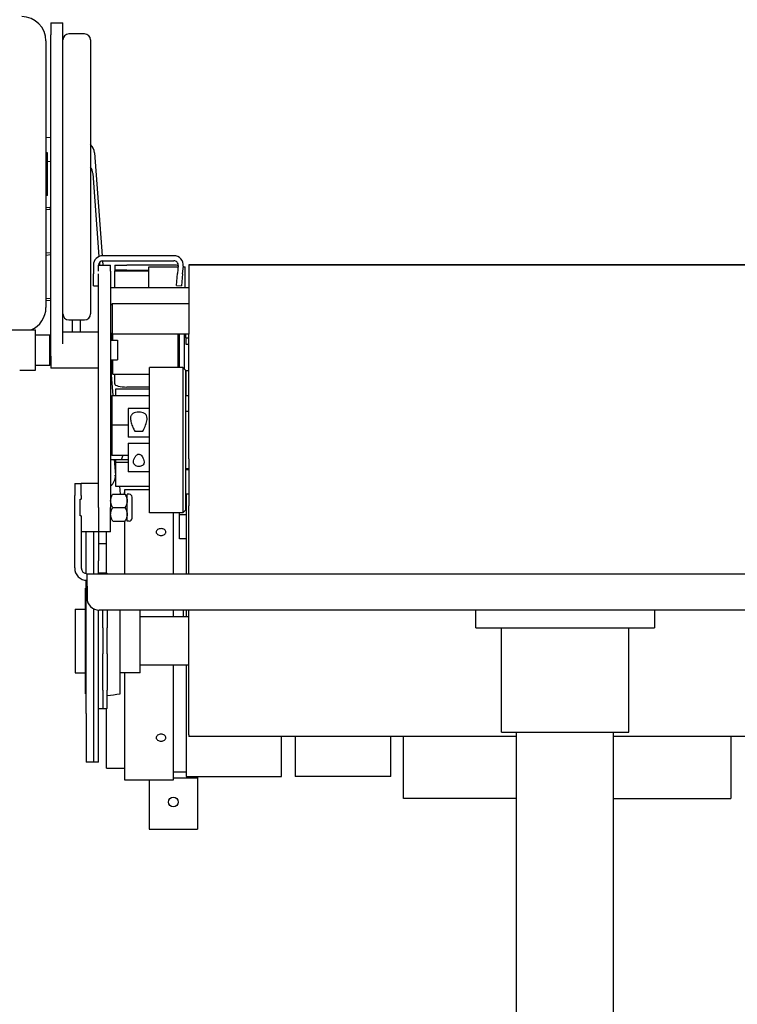
# Model space of a CAD drawing. Units: inches. Extents: x -44 to 366, y 56 to 349.
# Drawn here: x 17 to 32, y 110 to 130 of the extents above; entities that cross this region are included whole.
import ezdxf

# ---------------------------------------------------------------- set-up
doc = ezdxf.new("R2010")
doc.units = ezdxf.units.IN
doc.header["$LTSCALE"] = 25
doc.header["$MEASUREMENT"] = 0
doc.layers.add('FAI-VIS', color=7, linetype='Continuous', lineweight=30)

msp = doc.modelspace()

# ---------------------------------------------------------------- linework, layer by layer
at = {"layer": 'FAI-VIS'}
for p, q in [((17.573, 130.323), (17.573, 130.073)), ((17.573, 130.323), (17.823, 130.323)), ((17.823, 130.073), (17.823, 130.323)), ((17.573, 123.448), (17.573, 130.073)), ((17.823, 123.698), (17.823, 130.073)), ((18.268, 130.093), (17.948, 130.093)), ((17.474, 129.949), (17.474, 124.449)), ((18.393, 129.968), (18.393, 124.318)), ((18.393, 129.238), (18.394, 129.238)), ((18.394, 129.238), (18.394, 125.308)), ((17.573, 127.948), (17.474, 127.959)), ((17.504, 127.637), (17.474, 127.637)), ((17.504, 126.762), (17.504, 127.637)), ((18.475, 127.643), (18.634, 125.518)), ((17.573, 127.457), (17.504, 127.458)), ((18.439, 127.217), (18.567, 125.502)), ((17.504, 126.762), (17.474, 126.762)), ((17.474, 126.516), (17.556, 126.522)), ((17.556, 126.522), (17.56, 126.472)), ((17.56, 126.472), (17.474, 126.466)), ((17.474, 125.576), (17.573, 125.583)), ((17.573, 125.533), (17.474, 125.526)), ((20.112, 125.519), (18.646, 125.519)), ((18.393, 125.308), (18.394, 125.308)), ((18.451, 125.323), (18.451, 125.144)), ((18.556, 125.323), (18.806, 125.323)), ((18.556, 125.198), (18.556, 125.323)), ((18.576, 125.38), (18.58, 125.323)), ((18.642, 125.413), (18.649, 125.323)), ((18.646, 125.413), (20.112, 125.413)), ((18.806, 125.198), (18.806, 125.323)), ((18.891, 125.323), (18.891, 125.218)), ((18.891, 125.323), (19.141, 125.323)), ((20.133, 125.323), (19.141, 125.323)), ((20.202, 125.315), (20.188, 125.154)), ((20.293, 125.145), (20.307, 125.306)), ((36.296, 125.333), (20.421, 125.333)), ((20.421, 125.331), (20.421, 125.333)), ((20.421, 125.331), (20.421, 123.903)), ((20.421, 125.331), (36.296, 125.331)), ((18.451, 124.894), (18.451, 125.144)), ((18.556, 120.323), (18.556, 125.144)), ((18.806, 125.198), (18.806, 120.323)), ((19.141, 125.218), (18.891, 125.218)), ((18.891, 125.218), (18.891, 125.204)), ((18.891, 124.855), (18.891, 125.204)), ((18.891, 125.204), (19.598, 125.204)), ((19.141, 125.218), (19.598, 125.218)), ((19.598, 125.292), (20.098, 125.292)), ((19.598, 124.855), (19.598, 125.292)), ((20.098, 125.292), (20.2, 125.292)), ((20.166, 124.905), (20.188, 125.154)), ((20.293, 125.145), (20.271, 124.896)), ((20.306, 125.292), (20.348, 125.292)), ((20.348, 124.855), (20.348, 125.292)), ((18.451, 124.894), (18.556, 124.894)), ((20.166, 124.905), (20.271, 124.896)), ((20.421, 124.855), (18.806, 124.855)), ((17.474, 124.636), (17.573, 124.643)), ((17.573, 124.593), (17.474, 124.585)), ((18.807, 124.495), (18.838, 124.527)), ((18.807, 124.495), (18.807, 123.933)), ((18.838, 124.527), (18.838, 123.902)), ((20.421, 124.527), (18.838, 124.527)), ((17.948, 124.193), (18.268, 124.193)), ((18.023, 123.948), (18.023, 124.193)), ((18.183, 123.948), (18.183, 124.193)), ((18.807, 124.138), (18.806, 124.138)), ((18.806, 124.135), (18.807, 124.134)), ((18.807, 124.128), (18.806, 124.128)), ((16.429, 123.988), (17.26, 123.988)), ((17.26, 123.158), (17.26, 123.988)), ((17.26, 123.888), (17.553, 123.888)), ((17.553, 123.258), (17.553, 123.888)), ((17.573, 123.868), (17.553, 123.888)), ((17.823, 123.948), (18.556, 123.948)), ((18.807, 123.933), (18.838, 123.902)), ((18.823, 123.917), (18.823, 123.775)), ((20.421, 123.902), (18.838, 123.902)), ((18.853, 123.775), (18.853, 123.902)), ((20.193, 123.902), (20.193, 123.214)), ((20.223, 123.902), (20.223, 123.214)), ((20.329, 123.183), (20.329, 123.902)), ((20.359, 123.822), (20.359, 123.902)), ((20.421, 121.329), (20.421, 123.903)), ((18.806, 123.775), (18.948, 123.775)), ((18.948, 123.775), (18.948, 123.371)), ((20.329, 123.852), (20.359, 123.822)), ((20.36, 123.822), (20.359, 123.822)), ((20.36, 123.823), (20.36, 123.698)), ((20.36, 123.823), (20.421, 123.823)), ((20.36, 123.698), (20.36, 123.697)), ((20.36, 123.697), (20.421, 123.697)), ((17.573, 123.278), (17.553, 123.258)), ((17.573, 123.448), (17.573, 123.198)), ((18.806, 123.371), (18.948, 123.371)), ((18.823, 123.371), (18.823, 123.103)), ((18.853, 123.073), (18.853, 123.371)), ((16.932, 123.158), (17.26, 123.158)), ((17.26, 123.258), (17.553, 123.258)), ((18.556, 123.198), (17.573, 123.198)), ((18.806, 123.227), (18.85, 122.636)), ((18.823, 123.103), (18.853, 123.073)), ((18.853, 123.073), (19.607, 123.073)), ((18.891, 122.875), (18.891, 123.073)), ((19.607, 120.214), (19.607, 123.214)), ((20.297, 123.214), (19.607, 123.214)), ((20.297, 123.214), (20.297, 120.214)), ((20.357, 123.154), (20.297, 123.214)), ((20.357, 120.274), (20.357, 123.154)), ((20.36, 123.148), (20.36, 122.636)), ((20.36, 123.148), (20.421, 123.148)), ((20.357, 123.021), (20.359, 123.023)), ((20.359, 122.636), (20.359, 123.023)), ((20.36, 123.023), (20.359, 123.023)), ((18.91, 122.767), (18.91, 122.636)), ((19.607, 122.767), (18.91, 122.767)), ((19.607, 122.81), (19.141, 122.81)), ((18.806, 122.606), (18.836, 122.636)), ((18.836, 122.027), (18.836, 122.636)), ((18.836, 122.636), (19.607, 122.636)), ((20.357, 122.636), (20.421, 122.636)), ((19.17, 122.37), (19.17, 121.777)), ((19.607, 122.37), (19.17, 122.37)), ((20.421, 122.308), (20.357, 122.308)), ((18.806, 122.041), (18.828, 122.019)), ((18.806, 121.997), (18.836, 122.027)), ((18.836, 121.402), (18.836, 122.027)), ((18.836, 122.027), (19.17, 122.027)), ((19.304, 121.902), (19.473, 121.902)), ((19.607, 121.777), (19.17, 121.777)), ((19.17, 121.652), (19.607, 121.652)), ((19.17, 121.652), (19.17, 121.058)), ((18.806, 121.432), (18.836, 121.402)), ((18.806, 121.315), (19.032, 121.315)), ((18.836, 121.402), (19.17, 121.402)), ((18.881, 121.315), (18.905, 120.989)), ((18.91, 121.309), (18.91, 121.259)), ((19.17, 121.309), (18.91, 121.309)), ((18.91, 121.259), (18.91, 120.767)), ((18.91, 121.259), (19.17, 121.259)), ((18.949, 121.315), (18.95, 121.309)), ((19.032, 121.315), (19.069, 121.402)), ((20.421, 121.329), (20.421, 120.36)), ((19.607, 121.058), (19.17, 121.058)), ((20.421, 121.12), (20.357, 121.12)), ((20.357, 121.106), (20.421, 121.106)), ((18.066, 120.823), (18.201, 120.823)), ((18.066, 120.823), (18.066, 120.573)), ((18.556, 120.823), (18.201, 120.823)), ((18.201, 120.573), (18.201, 120.823)), ((18.91, 120.767), (19.607, 120.767)), ((18.99, 120.767), (19.003, 120.6)), ((19.092, 120.63), (19.097, 120.635)), ((19.092, 120.63), (19.092, 120.6)), ((19.097, 120.6), (19.097, 120.635)), ((19.099, 120.635), (19.097, 120.635)), ((19.099, 120.699), (19.607, 120.699)), ((19.099, 120.6), (19.099, 120.699)), ((19.601, 120.767), (19.601, 120.699)), ((18.066, 119.078), (18.066, 120.573)), ((18.181, 120.494), (18.201, 120.494)), ((18.181, 120.153), (18.181, 120.494)), ((18.201, 120.573), (18.201, 120.494)), ((18.806, 120.598), (18.808, 120.6)), ((18.851, 120.6), (19.105, 120.6)), ((19.15, 120.598), (19.148, 120.6)), ((19.15, 120.046), (19.15, 120.6)), ((19.191, 120.6), (19.15, 120.6)), ((19.251, 120.106), (19.251, 120.54)), ((20.357, 120.501), (20.364, 120.501)), ((20.357, 120.429), (20.364, 120.429)), ((20.364, 120.606), (20.421, 120.606)), ((20.364, 120.606), (20.364, 118.958)), ((18.556, 120.323), (18.556, 119.823)), ((18.806, 119.823), (18.806, 120.323)), ((18.851, 120.323), (19.105, 120.323)), ((20.357, 120.274), (20.297, 120.214)), ((20.364, 120.304), (20.357, 120.304)), ((20.421, 118.958), (20.421, 120.36)), ((18.201, 120.153), (18.181, 120.153)), ((18.201, 120.153), (18.201, 119.078)), ((18.806, 120.048), (18.808, 120.046)), ((18.851, 120.046), (19.105, 120.046)), ((19.099, 118.958), (19.099, 120.046)), ((19.15, 120.048), (19.148, 120.046)), ((19.191, 120.046), (19.15, 120.046)), ((20.297, 120.214), (19.607, 120.214)), ((20.099, 120.214), (20.099, 118.958)), ((20.229, 120.179), (20.229, 120.214)), ((20.229, 119.679), (20.229, 120.179)), ((20.229, 120.179), (20.364, 120.179)), ((18.556, 119.823), (18.201, 119.823)), ((18.306, 118.959), (18.306, 119.823)), ((18.451, 119.823), (18.451, 119.224)), ((18.806, 119.823), (18.556, 119.823)), ((18.556, 119.823), (18.556, 119.224)), ((18.724, 118.972), (18.724, 119.823)), ((20.364, 119.679), (20.229, 119.679)), ((18.724, 119.574), (18.556, 119.574)), ((18.451, 119.224), (18.451, 118.958)), ((18.556, 118.958), (18.556, 119.224)), ((18.306, 116.073), (18.306, 118.824)), ((18.321, 118.958), (38.041, 118.958)), ((18.321, 118.703), (18.321, 118.958)), ((18.635, 118.972), (18.566, 118.972)), ((18.645, 118.962), (18.645, 118.958)), ((18.724, 118.972), (18.655, 118.972)), ((18.734, 118.958), (18.734, 118.962)), ((18.286, 116.485), (18.286, 118.661)), ((18.321, 118.703), (18.321, 118.458)), ((18.078, 118.229), (18.078, 116.917)), ((18.078, 118.229), (18.286, 118.229)), ((18.451, 118.239), (18.451, 115.079)), ((18.556, 115.079), (18.556, 118.209)), ((37.791, 118.208), (18.571, 118.208)), ((18.645, 117.84), (18.645, 118.208)), ((18.734, 118.208), (18.734, 117.84)), ((19.004, 116.485), (19.004, 118.208)), ((19.418, 116.917), (19.418, 118.208)), ((20.099, 118.208), (20.099, 118.073)), ((20.31, 118.073), (20.31, 118.208)), ((20.364, 118.208), (20.364, 118.073)), ((20.421, 115.639), (20.421, 118.208)), ((26.336, 117.843), (26.336, 118.208)), ((30.026, 118.208), (30.026, 117.843)), ((20.421, 118.073), (19.418, 118.073)), ((18.645, 117.84), (18.645, 117.306)), ((18.734, 117.306), (18.734, 117.84)), ((26.336, 117.843), (26.586, 117.843)), ((26.586, 117.843), (29.776, 117.843)), ((26.871, 115.693), (26.871, 117.843)), ((29.491, 115.693), (29.491, 117.843)), ((29.776, 117.843), (30.026, 117.843)), ((18.645, 116.558), (18.645, 117.306)), ((18.734, 117.306), (18.734, 116.558)), ((20.421, 117.073), (19.418, 117.073)), ((20.099, 117.073), (20.099, 114.699)), ((20.364, 117.073), (20.364, 114.791)), ((18.078, 116.917), (18.286, 116.917)), ((19.418, 116.917), (19.004, 116.917)), ((19.099, 114.699), (19.099, 116.917)), ((18.645, 116.558), (18.645, 116.185)), ((18.734, 116.185), (18.734, 116.558)), ((18.635, 116.175), (18.566, 116.175)), ((18.724, 116.175), (18.655, 116.175)), ((18.724, 114.949), (18.724, 116.175)), ((18.306, 116.073), (18.306, 115.073)), ((20.421, 115.639), (20.421, 115.604)), ((27.181, 115.604), (20.421, 115.604)), ((22.333, 114.791), (22.333, 115.604)), ((22.614, 115.604), (22.614, 114.791)), ((24.583, 114.791), (24.583, 115.604)), ((24.849, 114.324), (24.849, 115.604)), ((26.871, 115.693), (29.491, 115.693)), ((27.181, 71.636), (27.181, 115.693)), ((29.181, 71.636), (29.181, 115.693)), ((36.296, 115.604), (29.181, 115.604)), ((31.599, 115.604), (31.599, 114.324)), ((18.451, 115.073), (18.306, 115.073)), ((18.451, 115.079), (18.451, 115.073)), ((18.556, 115.073), (18.451, 115.073)), ((18.556, 115.073), (18.556, 115.079)), ((18.724, 114.949), (19.099, 114.949)), ((20.099, 114.876), (20.364, 114.876)), ((20.099, 114.751), (20.601, 114.751)), ((20.364, 114.791), (20.364, 114.777)), ((20.364, 114.777), (22.333, 114.777)), ((20.601, 114.777), (20.601, 114.751)), ((20.601, 114.751), (20.601, 113.688)), ((22.333, 114.777), (22.333, 114.791)), ((22.614, 114.791), (22.614, 114.777)), ((24.583, 114.777), (22.614, 114.777)), ((24.583, 114.777), (24.583, 114.791)), ((20.099, 114.699), (19.099, 114.699)), ((19.601, 114.699), (19.601, 113.688)), ((27.181, 114.324), (24.849, 114.324)), ((29.181, 114.324), (31.599, 114.324)), ((19.601, 113.688), (20.601, 113.688))]:
    msp.add_line(p, q, dxfattribs=at)
msp.add_circle((20.101, 114.251), 0.098, dxfattribs=at)
for centre, radius, start, end in [((16.974, 129.949), 0.5, 0, 90), ((17.948, 129.968), 0.125, 90, 180), ((18.268, 129.968), 0.125, 0, 90), ((18.226, 127.624), 0.25, 4.2825, 47.7229), ((18.646, 125.323), 0.195, 90, 180), ((20.112, 125.323), 0.195, 355, 90), ((18.646, 125.323), 0.09, 90, 180), ((20.112, 125.323), 0.09, 355, 90), ((20.133, 125.128), 0.195, 69.5033, 90), ((16.974, 124.449), 0.5, 292.7993, 0), ((17.948, 124.318), 0.125, 180, 270), ((18.268, 124.318), 0.125, 270, 0), ((20.724, 122.68), 0.5, 136.7023, 136.7244), ((19.191, 120.54), 0.06, 0, 90), ((19.191, 120.106), 0.06, 270, 0), ((18.321, 119.078), 0.255, 180, 270), ((18.321, 119.078), 0.12, 180, 270), ((18.566, 118.962), 0.01, 90, 180), ((18.635, 118.962), 0.01, 0, 90), ((18.655, 118.962), 0.01, 90, 180), ((18.724, 118.962), 0.01, 0, 90), ((18.645, 116.948), 1.75, 101.1696, 101.8379), ((18.571, 118.458), 0.25, 180, 270), ((18.645, 118.198), 1.75, 258.1621, 258.8304), ((18.645, 118.198), 1.75, 272.9152, 281.8379), ((18.566, 116.185), 0.01, 180, 270), ((18.635, 116.185), 0.01, 270, 0), ((18.655, 116.185), 0.01, 180, 270), ((18.724, 116.185), 0.01, 270, 0)]:
    msp.add_arc(centre, radius, start, end, dxfattribs=at)
for centre, major_axis, ratio, start_param, end_param in [((18.191, 127.199), (0.019, -0.249), 0.993202, 1.570796, 2.107339), ((19.141, 122.875), (-0.25, 0), 0.258819, 0, 1.570796), ((18.657, 120.97), (0.019, -0.249), 0.993202, 0.56662, 1.570796)]:
    msp.add_ellipse(centre, major_axis=major_axis, ratio=ratio, start_param=start_param, end_param=end_param, dxfattribs=at)
for points, knots in [([(19.473, 121.902), (19.48, 121.914), (19.486, 121.926), (19.509, 121.975), (19.527, 122.016), (19.552, 122.093), (19.56, 122.13), (19.56, 122.183), (19.557, 122.204), (19.538, 122.24), (19.524, 122.256), (19.49, 122.275), (19.472, 122.282), (19.432, 122.291), (19.41, 122.294), (19.366, 122.294), (19.343, 122.291), (19.3, 122.281), (19.282, 122.273), (19.25, 122.253), (19.237, 122.237), (19.22, 122.202), (19.217, 122.182), (19.217, 122.136), (19.223, 122.105), (19.241, 122.042), (19.254, 122.008), (19.278, 121.954), (19.29, 121.928), (19.304, 121.902)], [0.13581, 0.13581, 0.13581, 0.13581, 0.176037, 0.176037, 0.306944, 0.306944, 0.437851, 0.437851, 0.523271, 0.523271, 0.608692, 0.608692, 0.671723, 0.671723, 0.734753, 0.734753, 0.80179, 0.80179, 0.868826, 0.868826, 0.950213, 0.950213, 1.0316, 1.0316, 1.139857, 1.139857, 1.248114, 1.248114, 1.331661, 1.331661, 1.331661, 1.331661]), ([(19.389, 121.172), (19.402, 121.172), (19.416, 121.174), (19.442, 121.181), (19.453, 121.187), (19.474, 121.201), (19.484, 121.213), (19.496, 121.238), (19.498, 121.253), (19.498, 121.284), (19.494, 121.303), (19.48, 121.343), (19.47, 121.363), (19.45, 121.391), (19.44, 121.402), (19.422, 121.415), (19.416, 121.419), (19.403, 121.424), (19.396, 121.425), (19.382, 121.425), (19.376, 121.424), (19.363, 121.42), (19.357, 121.416), (19.335, 121.401), (19.321, 121.383), (19.292, 121.336), (19.279, 121.297), (19.279, 121.253), (19.281, 121.24), (19.292, 121.215), (19.3, 121.204), (19.32, 121.189), (19.332, 121.183), (19.359, 121.174), (19.374, 121.172), (19.389, 121.172)], [0, 0, 0, 0, 0.0402319, 0.0402319, 0.0804639, 0.0804639, 0.1371478, 0.1371478, 0.1938318, 0.1938318, 0.2650877, 0.2650877, 0.3363437, 0.3363437, 0.3805948, 0.3805948, 0.4027203, 0.4027203, 0.4248459, 0.4248459, 0.4437467, 0.4437467, 0.4626475, 0.4626475, 0.5259656, 0.5259656, 0.6516869, 0.6516869, 0.7050755, 0.7050755, 0.7584641, 0.7584641, 0.8019893, 0.8019893, 0.8455144, 0.8455144, 0.8455144, 0.8455144]), ([(19.949, 119.82), (19.949, 119.829), (19.947, 119.838), (19.936, 119.856), (19.929, 119.863), (19.911, 119.876), (19.899, 119.881), (19.875, 119.888), (19.861, 119.89), (19.849, 119.89), (19.836, 119.89), (19.822, 119.888), (19.798, 119.881), (19.786, 119.876), (19.769, 119.863), (19.761, 119.856), (19.751, 119.838), (19.748, 119.829), (19.748, 119.82)], [1.1539743, 1.1539743, 1.1539743, 1.1539743, 1.2501389, 1.2501389, 1.3463034, 1.3463034, 1.4424679, 1.4424679, 1.5386325, 1.5386325, 1.5386325, 1.634797, 1.634797, 1.7309615, 1.7309615, 1.8271261, 1.8271261, 1.9232906, 1.9232906, 1.9232906, 1.9232906]), ([(19.748, 119.82), (19.748, 119.811), (19.751, 119.801), (19.761, 119.784), (19.769, 119.776), (19.786, 119.763), (19.798, 119.757), (19.822, 119.75), (19.836, 119.748), (19.861, 119.748), (19.875, 119.75), (19.899, 119.757), (19.911, 119.763), (19.929, 119.776), (19.936, 119.784), (19.947, 119.801), (19.949, 119.811), (19.949, 119.82)], [0.3846581, 0.3846581, 0.3846581, 0.3846581, 0.4808226, 0.4808226, 0.5769872, 0.5769872, 0.6731517, 0.6731517, 0.7693162, 0.7693162, 0.8654808, 0.8654808, 0.9616453, 0.9616453, 1.0578098, 1.0578098, 1.1539743, 1.1539743, 1.1539743, 1.1539743]), ([(19.949, 115.577), (19.949, 115.586), (19.947, 115.596), (19.936, 115.614), (19.929, 115.622), (19.911, 115.635), (19.899, 115.64), (19.875, 115.648), (19.861, 115.65), (19.849, 115.65), (19.836, 115.65), (19.822, 115.648), (19.798, 115.64), (19.786, 115.635), (19.769, 115.622), (19.761, 115.614), (19.751, 115.596), (19.748, 115.586), (19.748, 115.577)], [1.1539743, 1.1539743, 1.1539743, 1.1539743, 1.2501389, 1.2501389, 1.3463034, 1.3463034, 1.4424679, 1.4424679, 1.5386325, 1.5386325, 1.5386325, 1.634797, 1.634797, 1.7309615, 1.7309615, 1.8271261, 1.8271261, 1.9232906, 1.9232906, 1.9232906, 1.9232906]), ([(19.748, 115.577), (19.748, 115.568), (19.751, 115.559), (19.761, 115.542), (19.769, 115.534), (19.786, 115.521), (19.798, 115.516), (19.822, 115.509), (19.836, 115.507), (19.861, 115.507), (19.875, 115.509), (19.899, 115.516), (19.911, 115.521), (19.929, 115.534), (19.936, 115.542), (19.947, 115.559), (19.949, 115.568), (19.949, 115.577)], [0.3846581, 0.3846581, 0.3846581, 0.3846581, 0.4808226, 0.4808226, 0.5769872, 0.5769872, 0.6731517, 0.6731517, 0.7693162, 0.7693162, 0.8654808, 0.8654808, 0.9616453, 0.9616453, 1.0578098, 1.0578098, 1.1539743, 1.1539743, 1.1539743, 1.1539743])]:
    msp.add_open_spline(points, degree=3, knots=knots, dxfattribs=at)
for points in [[(18.851, 120.323), (18.771, 120.462), (18.851, 120.6)], [(19.105, 120.6), (19.185, 120.462), (19.105, 120.323)], [(18.851, 120.046), (18.771, 120.185), (18.851, 120.323)], [(19.105, 120.323), (19.185, 120.185), (19.105, 120.046)]]:
    msp.add_rational_spline(points, [1, 1.15470053838, 1], degree=2, dxfattribs=at)

doc.saveas('drawing.dxf')
